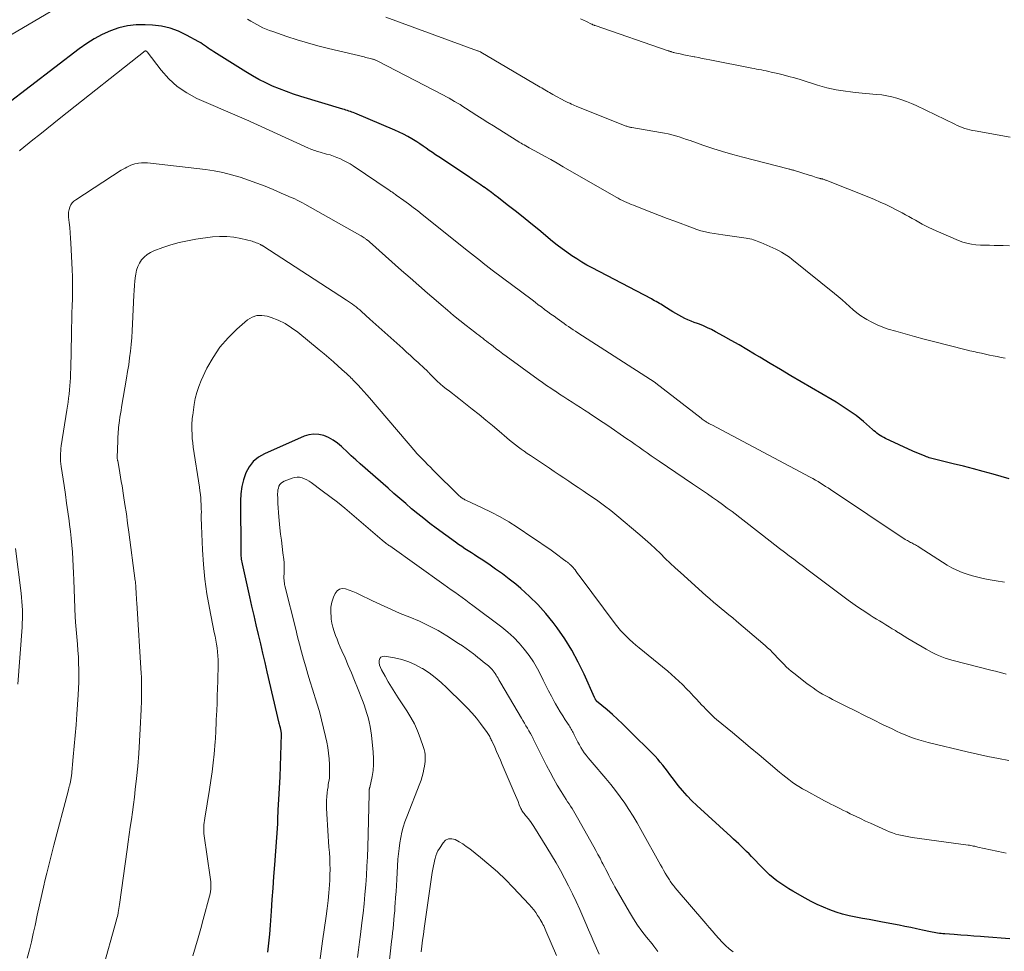
# Model space of a CAD drawing. Units: feet. Extents: x 1995000 to 2000029, y 565000 to 570000.
# Drawn here: x 1995263 to 1995403, y 566572 to 566705 of the extents above; entities that cross this region are included whole.
import ezdxf

# ---------------------------------------------------------------- set-up
doc = ezdxf.new("R2010")
doc.units = ezdxf.units.FT
doc.header["$LTSCALE"] = 100
doc.header["$MEASUREMENT"] = 0
doc.layers.add('CONTOUR INDEX', color=32, linetype='Continuous', lineweight=25)
doc.layers.add('CONTOUR INTERMEDIATE', color=40, linetype='Continuous', lineweight=15)

msp = doc.modelspace()

# ---------------------------------------------------------------- linework, layer by layer
at = {"layer": 'CONTOUR INDEX', "flags": 128}
for points, elevation in [([(1995403.97, 566639.32), (1995401.71, 566639.96), (1995400.29, 566640.36), (1995398.87, 566640.74), (1995397.44, 566641.1), (1995396, 566641.45), (1995393.53, 566642.05), (1995393.33, 566642.09), (1995393.14, 566642.14), (1995392.94, 566642.2), (1995392.75, 566642.25), (1995392.55, 566642.31), (1995392.36, 566642.38), (1995392.17, 566642.45), (1995391.98, 566642.52), (1995391.64, 566642.66), (1995391.28, 566642.8), (1995390.93, 566642.96), (1995390.57, 566643.11), (1995390.22, 566643.27), (1995386.33, 566645.06), (1995386.08, 566645.19), (1995385.83, 566645.32), (1995385.59, 566645.48), (1995385.35, 566645.64), (1995385.12, 566645.81), (1995384.9, 566645.99), (1995384.68, 566646.17), (1995384.46, 566646.36), (1995383.19, 566647.46), (1995382.66, 566647.9), (1995382.13, 566648.32), (1995381.58, 566648.73), (1995381.03, 566649.12), (1995380.46, 566649.5), (1995379.89, 566649.87), (1995379.31, 566650.23), (1995378.72, 566650.58), (1995374.32, 566653.15), (1995372.84, 566654.02), (1995371.36, 566654.89), (1995369.89, 566655.77), (1995368.41, 566656.66), (1995367.66, 566657.11), (1995366.56, 566657.76), (1995365.46, 566658.41), (1995364.34, 566659.04), (1995363.23, 566659.67), (1995362.09, 566660.3), (1995361.53, 566660.59), (1995360.96, 566660.87), (1995360.38, 566661.12), (1995359.79, 566661.35), (1995359.51, 566661.45), (1995359.06, 566661.63), (1995358.6, 566661.81), (1995358.16, 566662), (1995357.71, 566662.2), (1995357.27, 566662.41), (1995356.84, 566662.64), (1995356.42, 566662.88), (1995356, 566663.13), (1995354.74, 566663.94), (1995354.52, 566664.08), (1995354.3, 566664.21), (1995354.08, 566664.34), (1995353.85, 566664.47), (1995353.63, 566664.6), (1995353.4, 566664.72), (1995353.17, 566664.85), (1995352.94, 566664.97), (1995344.5, 566669.4), (1995343.76, 566669.8), (1995343.02, 566670.23), (1995342.3, 566670.68), (1995341.58, 566671.14), (1995340.88, 566671.63), (1995340.2, 566672.13), (1995339.52, 566672.65), (1995338.86, 566673.18), (1995336.87, 566674.82), (1995335.75, 566675.72), (1995334.64, 566676.62), (1995333.52, 566677.52), (1995332.39, 566678.4), (1995331.13, 566679.39), (1995330.63, 566679.78), (1995330.12, 566680.16), (1995329.61, 566680.53), (1995329.09, 566680.9), (1995329.04, 566680.93), (1995328.5, 566681.31), (1995327.95, 566681.68), (1995327.4, 566682.05), (1995326.85, 566682.42), (1995322.61, 566685.24), (1995322.16, 566685.54), (1995321.71, 566685.85), (1995321.26, 566686.16), (1995320.82, 566686.47), (1995320.38, 566686.79), (1995319.93, 566687.09), (1995319.47, 566687.38), (1995319.01, 566687.67), (1995318.78, 566687.81), (1995318.19, 566688.14), (1995317.59, 566688.46), (1995316.98, 566688.76), (1995316.37, 566689.03), (1995310.63, 566691.46), (1995310.43, 566691.55), (1995310.22, 566691.63), (1995310.01, 566691.71), (1995309.79, 566691.78), (1995309.58, 566691.85), (1995309.37, 566691.92), (1995309.15, 566691.99), (1995308.94, 566692.05), (1995302.94, 566693.87), (1995301.92, 566694.2), (1995300.9, 566694.55), (1995299.9, 566694.94), (1995298.91, 566695.35), (1995297.93, 566695.8), (1995296.97, 566696.28), (1995296.03, 566696.8), (1995295.11, 566697.36), (1995290.54, 566700.22), (1995290.27, 566700.4), (1995290, 566700.58), (1995289.74, 566700.77), (1995289.47, 566700.96), (1995289.21, 566701.15), (1995288.94, 566701.33), (1995288.66, 566701.5), (1995288.38, 566701.67), (1995286.66, 566702.61), (1995285.5, 566703.16), (1995284.3, 566703.59), (1995283.05, 566703.87), (1995281.77, 566704.03), (1995280.73, 566704.09), (1995279.46, 566704.08), (1995278.2, 566703.95), (1995276.98, 566703.65), (1995275.78, 566703.24), (1995274.61, 566702.69), (1995273.48, 566702.09), (1995272.4, 566701.4), (1995271.35, 566700.66), (1995257.41, 566690.02)], 900), ([(1995404.05, 566573.65), (1995402.84, 566573.75), (1995401.64, 566573.84), (1995400.43, 566573.94), (1995399.89, 566573.99), (1995398.95, 566574.06), (1995398.01, 566574.13), (1995397.08, 566574.21), (1995396.14, 566574.27), (1995394.78, 566574.37), (1995394.53, 566574.39), (1995394.27, 566574.42), (1995394.02, 566574.45), (1995393.76, 566574.48), (1995393.51, 566574.51), (1995393.26, 566574.56), (1995393.01, 566574.6), (1995392.76, 566574.66), (1995391.6, 566574.92), (1995390.77, 566575.11), (1995389.94, 566575.28), (1995389.11, 566575.45), (1995388.27, 566575.61), (1995385.89, 566576.05), (1995384.94, 566576.23), (1995383.99, 566576.41), (1995383.04, 566576.59), (1995382.09, 566576.76), (1995381.14, 566576.97), (1995380.21, 566577.21), (1995379.29, 566577.49), (1995378.38, 566577.81), (1995377.49, 566578.18), (1995376.61, 566578.57), (1995375.75, 566579), (1995374.9, 566579.46), (1995373.12, 566580.46), (1995372.54, 566580.81), (1995371.96, 566581.17), (1995371.4, 566581.55), (1995370.85, 566581.94), (1995370.32, 566582.36), (1995369.8, 566582.8), (1995369.3, 566583.26), (1995368.83, 566583.74), (1995367.24, 566585.41), (1995366.88, 566585.78), (1995366.52, 566586.15), (1995366.15, 566586.51), (1995365.78, 566586.86), (1995365.41, 566587.21), (1995365.03, 566587.56), (1995364.65, 566587.91), (1995364.27, 566588.26), (1995359.42, 566592.68), (1995358.72, 566593.36), (1995358.03, 566594.07), (1995357.39, 566594.81), (1995356.77, 566595.57), (1995356.26, 566596.24), (1995355.92, 566596.69), (1995355.58, 566597.13), (1995355.25, 566597.58), (1995354.92, 566598.02), (1995354.58, 566598.46), (1995354.22, 566598.89), (1995353.85, 566599.31), (1995353.47, 566599.71), (1995349.55, 566603.64), (1995348.84, 566604.33), (1995348.13, 566605.01), (1995347.39, 566605.67), (1995346.65, 566606.32), (1995345.14, 566607.6), (1995345.08, 566607.65), (1995345, 566607.79), (1995344.95, 566607.87), (1995344.91, 566607.94), (1995344.88, 566608.01), (1995344.84, 566608.09), (1995343.34, 566611.44), (1995342.5, 566613.16), (1995341.59, 566614.84), (1995340.58, 566616.45), (1995339.49, 566618.03), (1995338.92, 566618.79), (1995337.87, 566620.1), (1995336.77, 566621.35), (1995335.58, 566622.52), (1995334.33, 566623.64), (1995333.6, 566624.25), (1995332.66, 566625), (1995331.71, 566625.73), (1995330.73, 566626.43), (1995329.74, 566627.11), (1995328.65, 566627.83), (1995328.19, 566628.14), (1995327.73, 566628.44), (1995327.27, 566628.73), (1995326.81, 566629.03), (1995326.34, 566629.33), (1995325.89, 566629.64), (1995325.43, 566629.95), (1995324.99, 566630.27), (1995322.25, 566632.27), (1995321.36, 566632.94), (1995320.48, 566633.62), (1995319.61, 566634.33), (1995318.75, 566635.04), (1995317.9, 566635.77), (1995317.06, 566636.5), (1995316.22, 566637.23), (1995315.38, 566637.97), (1995311.42, 566641.44), (1995310.78, 566642.01), (1995310.14, 566642.59), (1995309.51, 566643.18), (1995308.89, 566643.77), (1995308.74, 566643.91), (1995308.17, 566644.4), (1995307.56, 566644.83), (1995306.91, 566645.18), (1995306.22, 566645.47), (1995305.51, 566645.63), (1995304.8, 566645.69), (1995304.1, 566645.58), (1995303.4, 566645.37), (1995297.74, 566642.89), (1995296.89, 566642.39), (1995296.14, 566641.78), (1995295.56, 566641.02), (1995295.08, 566640.15), (1995294.76, 566639.18), (1995294.51, 566638.19), (1995294.38, 566637.18), (1995294.33, 566636.16), (1995294.37, 566628.96), (1995294.37, 566628.73), (1995294.38, 566628.51), (1995294.4, 566628.29), (1995294.42, 566628.06), (1995294.45, 566627.84), (1995294.48, 566627.61), (1995294.53, 566627.39), (1995294.57, 566627.17), (1995295.62, 566622.48), (1995295.92, 566621.13), (1995296.23, 566619.79), (1995296.54, 566618.45), (1995296.85, 566617.11), (1995297.17, 566615.77), (1995297.48, 566614.43), (1995297.8, 566613.09), (1995298.11, 566611.76), (1995299.83, 566604.45), (1995299.87, 566604.29), (1995299.91, 566604.13), (1995299.94, 566603.98), (1995299.99, 566603.82), (1995300.01, 566603.72), (1995300.04, 566603.62), (1995300.06, 566603.51), (1995300.08, 566603.41), (1995300.1, 566603.3), (1995300.11, 566603.2), (1995300.12, 566603.09), (1995300.13, 566602.98), (1995300.13, 566602.88), (1995299.94, 566596.76), (1995299.91, 566595.96), (1995299.87, 566595.16), (1995299.83, 566594.36), (1995299.77, 566593.56), (1995299.67, 566592.08), (1995299.66, 566592.02), (1995299.66, 566591.96), (1995299.66, 566591.9), (1995299.65, 566591.84), (1995299.65, 566591.78), (1995299.65, 566591.72), (1995299.65, 566591.66), (1995299.65, 566591.6), (1995299.64, 566591.17), (1995299.64, 566590.89), (1995299.63, 566590.61), (1995299.62, 566590.34), (1995299.6, 566590.06), (1995299.17, 566584.21), (1995299.06, 566582.56), (1995298.94, 566580.92), (1995298.83, 566579.28), (1995298.72, 566577.63), (1995298.68, 566576.93), (1995298.58, 566575.64), (1995298.47, 566574.35), (1995298.33, 566573.07), (1995298.17, 566571.78)], 880)]:
    msp.add_lwpolyline(points, dxfattribs=dict(at, elevation=elevation))
at = {"layer": 'CONTOUR INTERMEDIATE', "flags": 128}
for points, elevation in [([(1995271.79, 566708.7), (1995257.13, 566700.05)], 904), ([(1995403.39, 566656.5), (1995402.83, 566656.62), (1995402.27, 566656.74), (1995401.7, 566656.86), (1995401.15, 566656.97), (1995400.59, 566657.09), (1995400.04, 566657.21), (1995399.48, 566657.32), (1995398.93, 566657.45), (1995398.38, 566657.58), (1995397.83, 566657.71), (1995393.2, 566658.89), (1995391.84, 566659.24), (1995390.49, 566659.6), (1995389.14, 566659.98), (1995387.8, 566660.37), (1995386.74, 566660.68), (1995385.94, 566660.96), (1995385.16, 566661.27), (1995384.4, 566661.64), (1995383.66, 566662.05), (1995383.42, 566662.2), (1995382.83, 566662.58), (1995382.26, 566662.99), (1995381.71, 566663.43), (1995381.18, 566663.9), (1995380.67, 566664.38), (1995380.14, 566664.84), (1995379.6, 566665.3), (1995379.06, 566665.75), (1995373, 566670.64), (1995372.64, 566670.91), (1995372.27, 566671.18), (1995371.88, 566671.42), (1995371.49, 566671.65), (1995371.09, 566671.86), (1995370.68, 566672.07), (1995370.27, 566672.26), (1995369.85, 566672.45), (1995368.54, 566673.03), (1995368.29, 566673.14), (1995368.03, 566673.23), (1995367.78, 566673.32), (1995367.51, 566673.41), (1995367.25, 566673.48), (1995366.98, 566673.54), (1995366.71, 566673.6), (1995366.44, 566673.64), (1995363.79, 566674), (1995363.15, 566674.1), (1995362.52, 566674.19), (1995361.89, 566674.3), (1995361.26, 566674.41), (1995360.64, 566674.55), (1995360.02, 566674.7), (1995359.41, 566674.89), (1995358.81, 566675.1), (1995356.27, 566676.05), (1995355.18, 566676.47), (1995354.09, 566676.88), (1995353, 566677.3), (1995351.92, 566677.73), (1995350.4, 566678.33), (1995350.08, 566678.46), (1995349.76, 566678.59), (1995349.44, 566678.73), (1995349.13, 566678.87), (1995348.82, 566679.02), (1995348.51, 566679.18), (1995348.2, 566679.34), (1995347.9, 566679.51), (1995340.38, 566683.84), (1995339.49, 566684.35), (1995338.61, 566684.85), (1995337.72, 566685.34), (1995336.84, 566685.83), (1995335.53, 566686.54), (1995335.29, 566686.67), (1995335.06, 566686.8), (1995334.82, 566686.94), (1995334.58, 566687.07), (1995334.35, 566687.2), (1995334.11, 566687.34), (1995333.88, 566687.48), (1995333.65, 566687.62), (1995330.42, 566689.65), (1995329.62, 566690.15), (1995328.83, 566690.66), (1995328.03, 566691.16), (1995327.24, 566691.67), (1995326.41, 566692.21), (1995326.03, 566692.45), (1995325.65, 566692.69), (1995325.27, 566692.92), (1995324.88, 566693.16), (1995324.49, 566693.39), (1995324.1, 566693.61), (1995323.7, 566693.83), (1995323.3, 566694.04), (1995313.82, 566698.94), (1995313.74, 566698.98), (1995313.66, 566699.02), (1995313.58, 566699.05), (1995313.5, 566699.08), (1995313.48, 566699.09), (1995313.41, 566699.12), (1995313.34, 566699.14), (1995313.26, 566699.16), (1995313.19, 566699.18), (1995312.88, 566699.27), (1995312.65, 566699.33), (1995312.42, 566699.39), (1995312.19, 566699.44), (1995311.96, 566699.5), (1995306.89, 566700.7), (1995305.39, 566701.08), (1995303.89, 566701.49), (1995302.4, 566701.94), (1995300.93, 566702.42), (1995298.93, 566703.11), (1995298.46, 566703.28), (1995298, 566703.46), (1995297.54, 566703.67), (1995297.09, 566703.88), (1995296.65, 566704.12), (1995296.22, 566704.36), (1995295.79, 566704.61), (1995295.36, 566704.87)], 904), ([(1995404, 566672.57), (1995403.1, 566672.61), (1995401.83, 566672.61), (1995401.18, 566672.62), (1995400.53, 566672.63), (1995399.88, 566672.66), (1995399.23, 566672.71), (1995398.59, 566672.79), (1995397.96, 566672.91), (1995397.35, 566673.09), (1995396.74, 566673.32), (1995393.55, 566674.69), (1995393.04, 566674.91), (1995392.54, 566675.14), (1995392.05, 566675.39), (1995391.57, 566675.65), (1995391.55, 566675.66), (1995391.08, 566675.92), (1995390.6, 566676.19), (1995390.13, 566676.46), (1995389.66, 566676.73), (1995389.18, 566676.99), (1995388.71, 566677.25), (1995388.23, 566677.5), (1995387.75, 566677.75), (1995387.15, 566678.05), (1995386.37, 566678.43), (1995385.58, 566678.79), (1995384.78, 566679.14), (1995383.97, 566679.48), (1995377.96, 566681.87), (1995377.87, 566681.91), (1995377.79, 566681.94), (1995377.7, 566681.97), (1995377.61, 566682.01), (1995377.46, 566682.06), (1995377.45, 566682.06), (1995377.43, 566682.07), (1995377.41, 566682.07), (1995377.4, 566682.08), (1995377.33, 566682.09), (1995377.31, 566682.09), (1995377.3, 566682.1), (1995377.28, 566682.1), (1995377.26, 566682.11), (1995377.13, 566682.13), (1995377.05, 566682.15), (1995376.97, 566682.17), (1995376.89, 566682.2), (1995376.81, 566682.22), (1995376.46, 566682.32), (1995376.21, 566682.4), (1995375.95, 566682.48), (1995375.7, 566682.56), (1995375.45, 566682.63), (1995373.34, 566683.29), (1995373.24, 566683.32), (1995373.13, 566683.35), (1995373.02, 566683.38), (1995372.91, 566683.41), (1995372.8, 566683.44), (1995372.69, 566683.47), (1995372.58, 566683.49), (1995372.47, 566683.52), (1995365.98, 566685.19), (1995364.54, 566685.58), (1995363.11, 566685.99), (1995361.69, 566686.45), (1995360.27, 566686.93), (1995358.49, 566687.56), (1995357.97, 566687.74), (1995357.45, 566687.91), (1995356.92, 566688.08), (1995356.4, 566688.24), (1995355.87, 566688.39), (1995355.33, 566688.52), (1995354.8, 566688.64), (1995354.25, 566688.74), (1995350.15, 566689.43), (1995350.03, 566689.45), (1995349.91, 566689.47), (1995349.8, 566689.5), (1995349.68, 566689.53), (1995349.56, 566689.56), (1995349.45, 566689.6), (1995349.34, 566689.64), (1995349.22, 566689.68), (1995342.24, 566692.48), (1995342, 566692.58), (1995341.77, 566692.67), (1995341.54, 566692.78), (1995341.31, 566692.88), (1995341.04, 566693.01), (1995340.94, 566693.06), (1995340.85, 566693.1), (1995340.76, 566693.15), (1995340.67, 566693.2), (1995338.89, 566694.16), (1995338.66, 566694.29), (1995338.43, 566694.42), (1995338.21, 566694.54), (1995337.98, 566694.67), (1995337.75, 566694.81), (1995337.52, 566694.94), (1995337.3, 566695.07), (1995337.07, 566695.2), (1995328.6, 566700.18), (1995328.56, 566700.21), (1995328.42, 566700.27), (1995328.34, 566700.3), (1995328.27, 566700.33), (1995328.2, 566700.36), (1995328.12, 566700.39), (1995315.07, 566705.19)], 908), ([(1995404.13, 566688.07), (1995399.13, 566688.94), (1995398.75, 566689.01), (1995398.38, 566689.1), (1995398.01, 566689.2), (1995397.64, 566689.31), (1995397.28, 566689.44), (1995396.92, 566689.58), (1995396.56, 566689.74), (1995396.21, 566689.9), (1995390.7, 566692.57), (1995390.03, 566692.87), (1995389.35, 566693.15), (1995388.66, 566693.4), (1995387.96, 566693.62), (1995387.24, 566693.8), (1995386.53, 566693.96), (1995385.8, 566694.07), (1995385.07, 566694.16), (1995382.01, 566694.44), (1995381.33, 566694.52), (1995380.65, 566694.6), (1995379.97, 566694.7), (1995379.3, 566694.81), (1995378.63, 566694.95), (1995377.96, 566695.1), (1995377.3, 566695.27), (1995376.65, 566695.47), (1995374.15, 566696.26), (1995373.36, 566696.5), (1995372.56, 566696.73), (1995371.76, 566696.94), (1995370.96, 566697.13), (1995370.03, 566697.35), (1995369.68, 566697.42), (1995369.34, 566697.5), (1995368.99, 566697.57), (1995368.64, 566697.64), (1995368.29, 566697.7), (1995367.95, 566697.77), (1995367.6, 566697.83), (1995367.25, 566697.9), (1995361.27, 566699.09), (1995360.74, 566699.19), (1995360.2, 566699.3), (1995359.66, 566699.4), (1995359.13, 566699.51), (1995359.05, 566699.52), (1995358.55, 566699.62), (1995358.05, 566699.72), (1995357.56, 566699.82), (1995357.06, 566699.93), (1995356.27, 566700.1), (1995356.17, 566700.12), (1995356.07, 566700.15), (1995355.97, 566700.18), (1995355.87, 566700.21), (1995355.78, 566700.24), (1995355.72, 566700.26), (1995355.67, 566700.27), (1995355.61, 566700.29), (1995355.55, 566700.31), (1995355.5, 566700.33), (1995355.44, 566700.35), (1995355.38, 566700.37), (1995355.33, 566700.39), (1995344.91, 566703.98), (1995344.85, 566704), (1995344.79, 566704.02), (1995344.73, 566704.05), (1995344.66, 566704.08), (1995344.6, 566704.1), (1995344.54, 566704.13), (1995344.48, 566704.16), (1995344.42, 566704.19), (1995343.7, 566704.54), (1995343.27, 566704.74), (1995342.85, 566704.94)], 912), ([(1995403.29, 566624.54), (1995402.14, 566624.74), (1995401, 566624.94), (1995400.26, 566625.08), (1995399.49, 566625.25), (1995398.73, 566625.44), (1995397.98, 566625.69), (1995397.25, 566625.96), (1995396.53, 566626.28), (1995395.82, 566626.62), (1995395.13, 566627), (1995394.46, 566627.41), (1995391.13, 566629.57), (1995390.95, 566629.68), (1995390.78, 566629.78), (1995390.61, 566629.88), (1995390.43, 566629.97), (1995390.38, 566630), (1995390.22, 566630.08), (1995390.07, 566630.15), (1995389.91, 566630.23), (1995389.76, 566630.31), (1995389.61, 566630.39), (1995389.46, 566630.48), (1995389.31, 566630.57), (1995389.16, 566630.66), (1995378.51, 566637.77), (1995378.15, 566638), (1995377.8, 566638.23), (1995377.44, 566638.46), (1995377.08, 566638.69), (1995376.72, 566638.91), (1995376.35, 566639.12), (1995375.98, 566639.33), (1995375.61, 566639.53), (1995361.55, 566646.99), (1995361.44, 566647.05), (1995361.33, 566647.1), (1995361.22, 566647.16), (1995361.12, 566647.22), (1995361.01, 566647.28), (1995360.9, 566647.34), (1995360.8, 566647.41), (1995360.7, 566647.47), (1995360.61, 566647.53), (1995360.47, 566647.63), (1995360.33, 566647.73), (1995360.19, 566647.83), (1995360.05, 566647.94), (1995353.6, 566652.96), (1995353.48, 566653.05), (1995342.44, 566660.15), (1995342.11, 566660.37), (1995341.79, 566660.58), (1995341.46, 566660.8), (1995341.13, 566661.02), (1995340.81, 566661.24), (1995340.49, 566661.46), (1995340.17, 566661.69), (1995339.85, 566661.92), (1995339.52, 566662.16), (1995339.06, 566662.49), (1995338.61, 566662.82), (1995338.16, 566663.15), (1995337.71, 566663.48), (1995337.26, 566663.82), (1995336.82, 566664.15), (1995336.37, 566664.49), (1995335.92, 566664.82), (1995330.25, 566669.09), (1995329.82, 566669.41), (1995329.4, 566669.74), (1995328.97, 566670.07), (1995328.55, 566670.4), (1995328.13, 566670.73), (1995327.72, 566671.06), (1995327.3, 566671.4), (1995326.88, 566671.73), (1995320.26, 566677.03), (1995319.61, 566677.53), (1995318.96, 566678.03), (1995318.3, 566678.52), (1995317.64, 566679.01), (1995316.56, 566679.78), (1995316.44, 566679.87), (1995316.31, 566679.96), (1995316.18, 566680.05), (1995316.06, 566680.14), (1995315.93, 566680.23), (1995315.8, 566680.32), (1995315.67, 566680.4), (1995315.54, 566680.49), (1995310.4, 566683.95), (1995309.96, 566684.23), (1995309.51, 566684.5), (1995309.05, 566684.73), (1995308.58, 566684.96), (1995308.1, 566685.16), (1995307.61, 566685.34), (1995307.11, 566685.51), (1995306.61, 566685.65), (1995305.7, 566685.89), (1995305.49, 566685.95), (1995305.28, 566686.01), (1995305.07, 566686.08), (1995304.87, 566686.15), (1995304.66, 566686.23), (1995304.46, 566686.31), (1995304.26, 566686.39), (1995304.06, 566686.48), (1995295.09, 566690.57), (1995294.98, 566690.62), (1995294.87, 566690.67), (1995294.76, 566690.72), (1995294.64, 566690.76), (1995294.53, 566690.81), (1995294.42, 566690.85), (1995294.3, 566690.9), (1995294.19, 566690.95), (1995288.13, 566693.59), (1995286.68, 566694.36), (1995285.32, 566695.26), (1995284.12, 566696.36), (1995283.03, 566697.59), (1995281.02, 566700.23), (1995281.01, 566700.24), (1995280.9, 566700.34), (1995280.84, 566700.36), (1995280.78, 566700.35), (1995280.76, 566700.35), (1995268.73, 566690.85), (1995267.73, 566690.05), (1995266.72, 566689.25), (1995265.72, 566688.45), (1995264.72, 566687.65), (1995262.9, 566686.18), (1995262.81, 566686.11)], 896), ([(1995403.55, 566611.43), (1995403.05, 566611.57), (1995402.55, 566611.7), (1995402.05, 566611.84), (1995401.54, 566611.97), (1995395.8, 566613.44), (1995395.32, 566613.58), (1995394.85, 566613.73), (1995394.38, 566613.9), (1995393.91, 566614.09), (1995393.46, 566614.29), (1995393.01, 566614.51), (1995392.57, 566614.75), (1995392.13, 566614.99), (1995390.09, 566616.2), (1995389.54, 566616.53), (1995389, 566616.86), (1995388.46, 566617.19), (1995387.92, 566617.53), (1995387.74, 566617.64), (1995387.29, 566617.92), (1995386.84, 566618.2), (1995386.39, 566618.47), (1995385.94, 566618.74), (1995385.48, 566619.02), (1995385.03, 566619.29), (1995384.58, 566619.57), (1995384.14, 566619.85), (1995383.67, 566620.16), (1995383, 566620.6), (1995382.33, 566621.05), (1995381.67, 566621.52), (1995381.02, 566622), (1995375.3, 566626.28), (1995374.62, 566626.79), (1995373.94, 566627.3), (1995373.26, 566627.82), (1995372.59, 566628.33), (1995371.91, 566628.85), (1995371.24, 566629.37), (1995370.57, 566629.89), (1995369.9, 566630.41), (1995364.45, 566634.62), (1995363.76, 566635.14), (1995363.07, 566635.66), (1995362.36, 566636.16), (1995361.65, 566636.66), (1995360.94, 566637.15), (1995360.22, 566637.64), (1995359.51, 566638.13), (1995358.79, 566638.61), (1995354.07, 566641.8), (1995353.49, 566642.19), (1995352.91, 566642.59), (1995352.33, 566642.99), (1995351.76, 566643.4), (1995351.19, 566643.81), (1995350.61, 566644.21), (1995350.04, 566644.62), (1995349.46, 566645.02), (1995346.71, 566646.91), (1995346.07, 566647.35), (1995345.42, 566647.78), (1995344.78, 566648.21), (1995344.13, 566648.64), (1995344.01, 566648.72), (1995343.42, 566649.11), (1995342.82, 566649.49), (1995342.23, 566649.87), (1995341.63, 566650.25), (1995341.04, 566650.64), (1995340.44, 566651.02), (1995339.85, 566651.4), (1995339.25, 566651.79), (1995339.21, 566651.82), (1995338.6, 566652.22), (1995338, 566652.64), (1995337.4, 566653.06), (1995336.81, 566653.48), (1995332.22, 566656.8), (1995331.75, 566657.15), (1995331.28, 566657.5), (1995330.82, 566657.85), (1995330.36, 566658.21), (1995329.99, 566658.5), (1995329.71, 566658.72), (1995329.44, 566658.93), (1995329.16, 566659.15), (1995328.89, 566659.36), (1995328.61, 566659.57), (1995328.33, 566659.79), (1995328.06, 566660), (1995327.78, 566660.21), (1995326.53, 566661.2), (1995325.63, 566661.91), (1995324.74, 566662.63), (1995323.85, 566663.37), (1995322.98, 566664.11), (1995322.24, 566664.74), (1995321.01, 566665.81), (1995319.77, 566666.89), (1995318.55, 566667.96), (1995317.32, 566669.05), (1995312.74, 566673.11), (1995312.67, 566673.18), (1995312.6, 566673.24), (1995312.52, 566673.3), (1995312.45, 566673.36), (1995312.38, 566673.41), (1995312.3, 566673.47), (1995312.22, 566673.52), (1995312.15, 566673.58), (1995312, 566673.67), (1995311.84, 566673.77), (1995311.69, 566673.87), (1995311.53, 566673.96), (1995311.37, 566674.05), (1995303.53, 566678.49), (1995303.17, 566678.68), (1995302.81, 566678.87), (1995302.44, 566679.05), (1995302.07, 566679.23), (1995301.7, 566679.39), (1995301.33, 566679.56), (1995300.95, 566679.73), (1995300.58, 566679.89), (1995299.01, 566680.57), (1995297.84, 566681.05), (1995296.67, 566681.51), (1995295.48, 566681.94), (1995294.29, 566682.34), (1995293.06, 566682.7), (1995291.84, 566683), (1995290.6, 566683.23), (1995289.35, 566683.42), (1995281.48, 566684.36), (1995281.06, 566684.39), (1995280.65, 566684.4), (1995280.23, 566684.38), (1995279.81, 566684.33), (1995279.59, 566684.3), (1995279.28, 566684.24), (1995278.99, 566684.16), (1995278.7, 566684.05), (1995278.42, 566683.93), (1995278.14, 566683.79), (1995277.87, 566683.64), (1995277.61, 566683.48), (1995277.34, 566683.32), (1995270.83, 566679.13), (1995270.56, 566678.91), (1995270.32, 566678.67), (1995270.14, 566678.38), (1995269.99, 566678.06), (1995269.9, 566677.71), (1995269.83, 566677.37), (1995269.82, 566677.01), (1995269.83, 566676.66), (1995269.91, 566675.89), (1995269.99, 566675.14), (1995270.05, 566674.4), (1995270.1, 566673.65), (1995270.15, 566672.91), (1995270.34, 566669.16), (1995270.38, 566668.12), (1995270.4, 566667.08), (1995270.39, 566666.04), (1995270.37, 566665), (1995270.33, 566663.97), (1995270.3, 566662.93), (1995270.27, 566661.89), (1995270.25, 566660.85), (1995270.25, 566660.53), (1995270.22, 566659.32), (1995270.2, 566658.12), (1995270.17, 566656.92), (1995270.13, 566655.72), (1995270.08, 566653.73), (1995270.05, 566653.15), (1995270.02, 566652.56), (1995269.97, 566651.98), (1995269.9, 566651.4), (1995269.83, 566650.82), (1995269.75, 566650.24), (1995269.67, 566649.66), (1995269.58, 566649.08), (1995268.77, 566644.01), (1995268.72, 566643.64), (1995268.69, 566643.28), (1995268.67, 566642.91), (1995268.66, 566642.54), (1995268.67, 566642.17), (1995268.68, 566641.8), (1995268.72, 566641.43), (1995268.77, 566641.06), (1995269.18, 566638.33), (1995269.36, 566637.08), (1995269.54, 566635.83), (1995269.72, 566634.57), (1995269.89, 566633.32), (1995269.96, 566632.79), (1995270.08, 566631.8), (1995270.19, 566630.82), (1995270.28, 566629.83), (1995270.36, 566628.84), (1995270.42, 566627.85), (1995270.48, 566626.86), (1995270.53, 566625.86), (1995270.57, 566624.87), (1995270.77, 566619.51), (1995270.78, 566619.35), (1995270.79, 566619.18), (1995270.8, 566619.02), (1995270.81, 566618.85), (1995271.08, 566615.73), (1995271.15, 566614.83), (1995271.21, 566613.92), (1995271.25, 566613.01), (1995271.28, 566612.1), (1995271.29, 566611.19), (1995271.28, 566610.29), (1995271.25, 566609.38), (1995271.2, 566608.47), (1995271, 566605.74), (1995270.89, 566604.22), (1995270.76, 566602.69), (1995270.63, 566601.17), (1995270.49, 566599.65), (1995270.22, 566596.9), (1995270.2, 566596.75), (1995270.18, 566596.61), (1995270.16, 566596.46), (1995270.13, 566596.31), (1995270.11, 566596.17), (1995270.08, 566596.02), (1995270.05, 566595.88), (1995270.01, 566595.73), (1995269.98, 566595.6), (1995269.92, 566595.39), (1995269.87, 566595.18), (1995269.81, 566594.97), (1995269.76, 566594.76), (1995267.72, 566587.04), (1995267.38, 566585.71), (1995267.04, 566584.39), (1995266.72, 566583.06), (1995266.4, 566581.73), (1995266.33, 566581.46), (1995265.99, 566579.99), (1995265.66, 566578.52), (1995265.34, 566577.05), (1995265.03, 566575.57), (1995264.79, 566574.43), (1995264.53, 566573.25), (1995264.25, 566572.08), (1995263.93, 566570.91)], 892), ([(1995403.93, 566599.09), (1995402.44, 566599.38), (1995400.95, 566599.68), (1995399.47, 566600), (1995397.99, 566600.34), (1995392.43, 566601.68), (1995391.76, 566601.85), (1995391.1, 566602.04), (1995390.45, 566602.26), (1995389.8, 566602.5), (1995389.16, 566602.76), (1995388.53, 566603.03), (1995387.9, 566603.32), (1995387.28, 566603.61), (1995385.93, 566604.27), (1995384.64, 566604.91), (1995383.35, 566605.55), (1995382.06, 566606.19), (1995380.77, 566606.83), (1995378.76, 566607.83), (1995378.28, 566608.08), (1995377.81, 566608.33), (1995377.35, 566608.6), (1995376.89, 566608.88), (1995376.44, 566609.17), (1995376, 566609.47), (1995375.57, 566609.78), (1995375.14, 566610.1), (1995373.25, 566611.56), (1995372.88, 566611.85), (1995372.53, 566612.15), (1995372.19, 566612.47), (1995371.86, 566612.79), (1995371.54, 566613.13), (1995371.22, 566613.47), (1995370.9, 566613.81), (1995370.58, 566614.15), (1995370.55, 566614.18), (1995370.22, 566614.53), (1995369.87, 566614.88), (1995369.51, 566615.21), (1995369.15, 566615.53), (1995365.08, 566619), (1995364.54, 566619.46), (1995363.99, 566619.91), (1995363.44, 566620.36), (1995362.89, 566620.81), (1995362.34, 566621.26), (1995361.8, 566621.71), (1995361.26, 566622.18), (1995360.73, 566622.65), (1995357.08, 566625.94), (1995356.36, 566626.6), (1995355.64, 566627.27), (1995354.93, 566627.95), (1995354.23, 566628.64), (1995353.52, 566629.33), (1995352.8, 566630), (1995352.07, 566630.65), (1995351.32, 566631.29), (1995348.03, 566634.06), (1995347.15, 566634.78), (1995346.25, 566635.47), (1995345.33, 566636.14), (1995344.4, 566636.78), (1995343.89, 566637.13), (1995343.21, 566637.59), (1995342.52, 566638.05), (1995341.83, 566638.51), (1995341.15, 566638.97), (1995340.46, 566639.43), (1995339.78, 566639.89), (1995339.09, 566640.35), (1995338.4, 566640.81), (1995335.68, 566642.64), (1995335.25, 566642.93), (1995334.82, 566643.23), (1995334.39, 566643.53), (1995333.97, 566643.84), (1995333.55, 566644.15), (1995333.13, 566644.47), (1995332.73, 566644.8), (1995332.33, 566645.14), (1995331.24, 566646.08), (1995330.29, 566646.89), (1995329.34, 566647.69), (1995328.37, 566648.47), (1995327.4, 566649.25), (1995325.47, 566650.77), (1995325.03, 566651.12), (1995324.58, 566651.46), (1995324.14, 566651.81), (1995323.69, 566652.15), (1995323.25, 566652.5), (1995322.82, 566652.86), (1995322.4, 566653.24), (1995322, 566653.63), (1995321.32, 566654.31), (1995321.23, 566654.41), (1995321.13, 566654.5), (1995321.04, 566654.6), (1995320.95, 566654.69), (1995320.86, 566654.79), (1995320.76, 566654.88), (1995320.67, 566654.97), (1995320.57, 566655.06), (1995319.68, 566655.89), (1995319.13, 566656.39), (1995318.59, 566656.89), (1995318.04, 566657.39), (1995317.49, 566657.89), (1995316.22, 566659.03), (1995315.36, 566659.79), (1995314.51, 566660.56), (1995313.65, 566661.32), (1995312.8, 566662.09), (1995311.59, 566663.18), (1995311.34, 566663.4), (1995311.08, 566663.61), (1995310.82, 566663.82), (1995310.56, 566664.03), (1995310.3, 566664.23), (1995310.03, 566664.43), (1995309.75, 566664.62), (1995309.47, 566664.8), (1995297.52, 566672.53), (1995297.47, 566672.56), (1995297.41, 566672.59), (1995297.36, 566672.62), (1995297.31, 566672.65), (1995297.2, 566672.72), (1995297.17, 566672.73), (1995296.78, 566672.91), (1995296.59, 566672.99), (1995296.39, 566673.07), (1995296.19, 566673.14), (1995295.99, 566673.19), (1995294.39, 566673.6), (1995293.38, 566673.79), (1995292.37, 566673.9), (1995291.35, 566673.9), (1995290.33, 566673.81), (1995287.97, 566673.48), (1995286.77, 566673.26), (1995285.57, 566673), (1995284.4, 566672.67), (1995283.24, 566672.29), (1995282, 566671.84), (1995281.5, 566671.6), (1995281.03, 566671.32), (1995280.61, 566670.95), (1995280.24, 566670.54), (1995279.93, 566670.07), (1995279.69, 566669.58), (1995279.52, 566669.06), (1995279.4, 566668.51), (1995279.37, 566668.26), (1995279.29, 566667.57), (1995279.23, 566666.88), (1995279.18, 566666.18), (1995279.14, 566665.49), (1995278.95, 566661.4), (1995278.89, 566660.43), (1995278.83, 566659.46), (1995278.74, 566658.49), (1995278.64, 566657.52), (1995278.52, 566656.55), (1995278.39, 566655.58), (1995278.24, 566654.62), (1995278.09, 566653.66), (1995277.38, 566649.53), (1995277.3, 566649.05), (1995277.23, 566648.57), (1995277.15, 566648.09), (1995277.08, 566647.61), (1995277.04, 566647.3), (1995276.99, 566646.98), (1995276.96, 566646.65), (1995276.93, 566646.33), (1995276.9, 566646), (1995276.88, 566645.68), (1995276.86, 566645.36), (1995276.85, 566645.03), (1995276.83, 566644.71), (1995276.74, 566642.36), (1995276.75, 566642.3), (1995276.77, 566642.15), (1995276.79, 566642.08), (1995276.8, 566642.01), (1995276.81, 566641.94), (1995276.82, 566641.86), (1995277.02, 566640.77), (1995277.13, 566640.15), (1995277.23, 566639.53), (1995277.34, 566638.91), (1995277.44, 566638.29), (1995277.66, 566636.92), (1995277.86, 566635.62), (1995278.06, 566634.31), (1995278.24, 566633), (1995278.42, 566631.69), (1995279.33, 566624.75), (1995279.34, 566624.64), (1995279.35, 566624.54), (1995279.36, 566624.43), (1995279.37, 566624.33), (1995279.38, 566624.26), (1995279.39, 566624.19), (1995279.39, 566624.12), (1995279.4, 566624.05), (1995279.4, 566623.98), (1995279.41, 566623.91), (1995279.41, 566623.84), (1995279.42, 566623.77), (1995279.42, 566623.7), (1995279.45, 566623.1), (1995279.47, 566622.73), (1995279.5, 566622.36), (1995279.52, 566621.99), (1995279.54, 566621.62), (1995280.17, 566611.51), (1995280.2, 566611.07), (1995280.22, 566610.64), (1995280.23, 566610.2), (1995280.24, 566609.76), (1995280.24, 566609.7), (1995280.24, 566609.29), (1995280.24, 566608.88), (1995280.23, 566608.46), (1995280.22, 566608.05), (1995280.21, 566607.64), (1995280.2, 566607.22), (1995280.18, 566606.81), (1995280.17, 566606.4), (1995280.04, 566603.65), (1995279.95, 566601.87), (1995279.83, 566600.09), (1995279.68, 566598.31), (1995279.5, 566596.53), (1995279.33, 566594.96), (1995279.2, 566593.89), (1995279.07, 566592.82), (1995278.93, 566591.75), (1995278.78, 566590.69), (1995278.62, 566589.62), (1995278.47, 566588.56), (1995278.32, 566587.49), (1995278.17, 566586.43), (1995277.08, 566578.55), (1995277.04, 566578.27), (1995277, 566577.98), (1995276.95, 566577.7), (1995276.9, 566577.42), (1995276.89, 566577.35), (1995276.84, 566577.1), (1995276.78, 566576.85), (1995276.72, 566576.61), (1995276.66, 566576.36), (1995274.63, 566569.06)], 888), ([(1995403.56, 566585.88), (1995403.11, 566585.97), (1995399.53, 566586.77), (1995399.37, 566586.81), (1995399.22, 566586.84), (1995399.07, 566586.87), (1995398.92, 566586.9), (1995398.86, 566586.91), (1995398.68, 566586.95), (1995398.5, 566586.98), (1995398.32, 566587.01), (1995398.13, 566587.04), (1995390.12, 566588.14), (1995389.65, 566588.22), (1995389.18, 566588.3), (1995388.72, 566588.39), (1995388.26, 566588.5), (1995387.8, 566588.62), (1995387.35, 566588.77), (1995386.9, 566588.93), (1995386.47, 566589.12), (1995384.2, 566590.15), (1995383.48, 566590.48), (1995382.76, 566590.82), (1995382.04, 566591.17), (1995381.32, 566591.52), (1995380.8, 566591.77), (1995380.35, 566592), (1995379.9, 566592.23), (1995379.44, 566592.45), (1995378.99, 566592.68), (1995378.54, 566592.9), (1995378.09, 566593.14), (1995377.64, 566593.37), (1995377.19, 566593.61), (1995374.98, 566594.81), (1995374.48, 566595.09), (1995373.98, 566595.39), (1995373.51, 566595.71), (1995373.03, 566596.03), (1995372.57, 566596.38), (1995372.12, 566596.73), (1995371.67, 566597.09), (1995371.23, 566597.46), (1995369.58, 566598.85), (1995368.31, 566599.92), (1995367.04, 566600.99), (1995365.77, 566602.05), (1995364.5, 566603.11), (1995362.23, 566604.98), (1995361.96, 566605.22), (1995361.69, 566605.46), (1995361.42, 566605.72), (1995361.17, 566605.97), (1995360.91, 566606.24), (1995360.66, 566606.5), (1995360.41, 566606.77), (1995360.16, 566607.03), (1995359.38, 566607.86), (1995359.21, 566608.04), (1995359.04, 566608.22), (1995358.87, 566608.4), (1995358.7, 566608.58), (1995358.53, 566608.76), (1995358.36, 566608.94), (1995358.19, 566609.12), (1995358.02, 566609.29), (1995357.37, 566609.95), (1995356.87, 566610.45), (1995356.35, 566610.93), (1995355.82, 566611.4), (1995355.28, 566611.86), (1995351.22, 566615.17), (1995350.75, 566615.56), (1995350.29, 566615.96), (1995349.84, 566616.38), (1995349.4, 566616.8), (1995348.97, 566617.23), (1995348.55, 566617.68), (1995348.16, 566618.15), (1995347.79, 566618.63), (1995342.8, 566625.32), (1995342.61, 566625.57), (1995342.43, 566625.81), (1995342.24, 566626.06), (1995342.06, 566626.3), (1995341.92, 566626.48), (1995341.8, 566626.63), (1995341.67, 566626.77), (1995341.54, 566626.91), (1995341.41, 566627.04), (1995341.28, 566627.15), (1995341.2, 566627.22), (1995341.12, 566627.29), (1995341.04, 566627.35), (1995340.96, 566627.41), (1995340.87, 566627.47), (1995340.79, 566627.53), (1995340.7, 566627.6), (1995340.62, 566627.66), (1995339.22, 566628.68), (1995338.44, 566629.25), (1995337.65, 566629.81), (1995336.85, 566630.36), (1995336.05, 566630.9), (1995333.81, 566632.39), (1995332.6, 566633.16), (1995331.37, 566633.88), (1995330.11, 566634.55), (1995328.83, 566635.18), (1995326.49, 566636.26), (1995326.36, 566636.32), (1995326.23, 566636.39), (1995326.11, 566636.46), (1995325.99, 566636.53), (1995325.87, 566636.61), (1995325.76, 566636.69), (1995325.65, 566636.79), (1995325.55, 566636.88), (1995321.84, 566640.55), (1995321.43, 566640.95), (1995321.03, 566641.36), (1995320.62, 566641.77), (1995320.22, 566642.18), (1995319.45, 566642.98), (1995319.34, 566643.1), (1995312.74, 566650.85), (1995312.34, 566651.31), (1995311.93, 566651.77), (1995311.52, 566652.22), (1995311.11, 566652.67), (1995310.6, 566653.21), (1995310.43, 566653.38), (1995310.26, 566653.55), (1995310.1, 566653.72), (1995309.92, 566653.88), (1995309.75, 566654.04), (1995309.58, 566654.2), (1995309.4, 566654.36), (1995309.22, 566654.52), (1995308.26, 566655.39), (1995307.6, 566655.98), (1995306.94, 566656.56), (1995306.26, 566657.13), (1995305.58, 566657.69), (1995302.52, 566660.22), (1995301.63, 566660.87), (1995300.71, 566661.45), (1995299.72, 566661.92), (1995298.7, 566662.32), (1995298.13, 566662.51), (1995297.39, 566662.63), (1995296.67, 566662.6), (1995296, 566662.36), (1995295.36, 566661.97), (1995293.84, 566660.68), (1995292.56, 566659.43), (1995291.4, 566658.1), (1995290.42, 566656.63), (1995289.56, 566655.07), (1995288.74, 566653.31), (1995288.39, 566652.48), (1995288.1, 566651.64), (1995287.89, 566650.77), (1995287.72, 566649.89), (1995287.52, 566648.38), (1995287.5, 566648.24), (1995287.48, 566648.09), (1995287.46, 566647.95), (1995287.45, 566647.81), (1995287.44, 566647.67), (1995287.43, 566647.53), (1995287.42, 566647.39), (1995287.42, 566647.25), (1995287.42, 566646.28), (1995287.43, 566645.66), (1995287.46, 566645.04), (1995287.52, 566644.42), (1995287.6, 566643.8), (1995288.48, 566638.11), (1995288.55, 566637.59), (1995288.62, 566637.07), (1995288.66, 566636.55), (1995288.7, 566636.03), (1995288.72, 566635.77), (1995288.74, 566635.37), (1995288.75, 566634.98), (1995288.76, 566634.58), (1995288.75, 566634.18), (1995288.75, 566633.78), (1995288.75, 566633.39), (1995288.76, 566632.99), (1995288.77, 566632.59), (1995288.92, 566629.18), (1995289.06, 566627.08), (1995289.26, 566624.98), (1995289.56, 566622.9), (1995289.92, 566620.83), (1995290.6, 566617.39), (1995290.71, 566616.84), (1995290.81, 566616.28), (1995290.91, 566615.72), (1995291, 566615.17), (1995291.08, 566614.61), (1995291.13, 566614.05), (1995291.15, 566613.48), (1995291.15, 566612.92), (1995291.09, 566610.43), (1995291.07, 566609.38), (1995291.03, 566608.33), (1995290.99, 566607.28), (1995290.95, 566606.23), (1995290.89, 566604.91), (1995290.87, 566604.52), (1995290.85, 566604.14), (1995290.84, 566603.75), (1995290.82, 566603.36), (1995290.8, 566602.97), (1995290.78, 566602.58), (1995290.75, 566602.19), (1995290.72, 566601.81), (1995290.56, 566600.04), (1995290.44, 566598.78), (1995290.29, 566597.51), (1995290.12, 566596.25), (1995289.92, 566594.99), (1995289.23, 566590.87), (1995289.19, 566590.56), (1995289.15, 566590.25), (1995289.12, 566589.94), (1995289.1, 566589.63), (1995289.1, 566589.32), (1995289.1, 566589), (1995289.13, 566588.69), (1995289.16, 566588.38), (1995290.03, 566582.47), (1995290.07, 566582.12), (1995290.1, 566581.78), (1995290.11, 566581.44), (1995290.11, 566581.1), (1995290.09, 566580.76), (1995290.05, 566580.42), (1995289.99, 566580.08), (1995289.91, 566579.75), (1995289.02, 566576.43), (1995288.67, 566575.13), (1995288.31, 566573.83), (1995287.94, 566572.54), (1995287.56, 566571.24)], 884), ([(1995364.59, 566571.79), (1995364.05, 566572.24), (1995363.53, 566572.71), (1995363.04, 566573.2), (1995362.56, 566573.72), (1995362.1, 566574.24), (1995361.64, 566574.77), (1995361.18, 566575.3), (1995360.72, 566575.84), (1995356.35, 566580.96), (1995356.23, 566581.11), (1995356.1, 566581.27), (1995355.98, 566581.42), (1995355.85, 566581.58), (1995355.73, 566581.74), (1995355.62, 566581.9), (1995355.51, 566582.07), (1995355.41, 566582.23), (1995355.14, 566582.67), (1995354.91, 566583.06), (1995354.68, 566583.45), (1995354.46, 566583.84), (1995354.24, 566584.24), (1995351.45, 566589.25), (1995350.9, 566590.21), (1995350.34, 566591.16), (1995349.75, 566592.11), (1995349.14, 566593.04), (1995348.51, 566593.95), (1995347.85, 566594.84), (1995347.16, 566595.71), (1995346.45, 566596.56), (1995344.48, 566598.82), (1995344.2, 566599.16), (1995343.92, 566599.5), (1995343.64, 566599.86), (1995343.38, 566600.21), (1995343.13, 566600.58), (1995342.89, 566600.96), (1995342.67, 566601.34), (1995342.46, 566601.74), (1995341.95, 566602.76), (1995341.87, 566602.93), (1995341.78, 566603.1), (1995341.69, 566603.26), (1995341.6, 566603.43), (1995341.5, 566603.6), (1995341.4, 566603.76), (1995341.3, 566603.93), (1995341.2, 566604.09), (1995340.67, 566604.9), (1995340.3, 566605.47), (1995339.95, 566606.05), (1995339.6, 566606.63), (1995339.27, 566607.22), (1995339.1, 566607.53), (1995338.69, 566608.28), (1995338.29, 566609.04), (1995337.9, 566609.8), (1995337.52, 566610.57), (1995337.22, 566611.2), (1995336.69, 566612.2), (1995336.12, 566613.17), (1995335.49, 566614.1), (1995334.82, 566615), (1995334.08, 566615.85), (1995333.31, 566616.66), (1995332.47, 566617.41), (1995331.6, 566618.13), (1995327.48, 566621.24), (1995326.97, 566621.62), (1995326.46, 566622), (1995325.95, 566622.38), (1995325.43, 566622.75), (1995324.91, 566623.12), (1995324.4, 566623.48), (1995323.88, 566623.85), (1995323.36, 566624.22), (1995315.64, 566629.72), (1995315.52, 566629.81), (1995315.39, 566629.9), (1995315.27, 566629.99), (1995315.14, 566630.08), (1995315.01, 566630.17), (1995314.95, 566630.22), (1995314.89, 566630.26), (1995314.83, 566630.31), (1995314.78, 566630.35), (1995314.72, 566630.4), (1995314.66, 566630.45), (1995314.61, 566630.5), (1995314.55, 566630.54), (1995310.24, 566634.24), (1995309.21, 566635.11), (1995308.16, 566635.96), (1995307.09, 566636.79), (1995306.01, 566637.61), (1995304.43, 566638.77), (1995304.12, 566638.97), (1995303.8, 566639.16), (1995303.47, 566639.31), (1995303.12, 566639.44), (1995302.77, 566639.52), (1995302.41, 566639.55), (1995302.06, 566639.5), (1995301.71, 566639.41), (1995300.57, 566638.98), (1995300.33, 566638.85), (1995300.12, 566638.7), (1995299.96, 566638.49), (1995299.83, 566638.26), (1995299.74, 566637.99), (1995299.68, 566637.72), (1995299.65, 566637.45), (1995299.64, 566637.17), (1995299.65, 566636.44), (1995299.68, 566635.79), (1995299.71, 566635.15), (1995299.76, 566634.5), (1995299.82, 566633.86), (1995299.97, 566632.33), (1995300.06, 566631.43), (1995300.17, 566630.53), (1995300.28, 566629.63), (1995300.39, 566628.73), (1995300.52, 566627.77), (1995300.56, 566627.36), (1995300.59, 566626.94), (1995300.59, 566626.52), (1995300.58, 566626.1), (1995300.55, 566625.68), (1995300.54, 566625.47), (1995300.53, 566625.26), (1995300.54, 566625.06), (1995300.55, 566624.85), (1995300.57, 566624.64), (1995300.6, 566624.43), (1995300.63, 566624.23), (1995300.68, 566624.02), (1995302.21, 566617.84), (1995302.48, 566616.76), (1995302.76, 566615.69), (1995303.05, 566614.62), (1995303.34, 566613.55), (1995303.64, 566612.48), (1995303.95, 566611.42), (1995304.27, 566610.36), (1995304.6, 566609.3), (1995305.24, 566607.28), (1995305.59, 566606.11), (1995305.91, 566604.93), (1995306.2, 566603.75), (1995306.47, 566602.56), (1995306.64, 566601.74), (1995306.78, 566600.95), (1995306.9, 566600.16), (1995306.97, 566599.36), (1995307.02, 566598.56), (1995307.05, 566597.62), (1995307.05, 566597.29), (1995307.04, 566596.95), (1995307.01, 566596.62), (1995306.97, 566596.29), (1995306.91, 566595.96), (1995306.86, 566595.63), (1995306.82, 566595.3), (1995306.77, 566594.97), (1995306.71, 566594.52), (1995306.65, 566593.96), (1995306.61, 566593.41), (1995306.6, 566592.85), (1995306.62, 566592.29), (1995306.86, 566588.32), (1995306.91, 566587.54), (1995306.96, 566586.75), (1995307.01, 566585.97), (1995307.06, 566585.18), (1995307.1, 566584.39), (1995307.11, 566583.61), (1995307.09, 566582.82), (1995307.06, 566582.04), (1995307.01, 566581.37), (1995306.92, 566580.25), (1995306.82, 566579.13), (1995306.69, 566578.01), (1995306.54, 566576.9), (1995306.04, 566573.34), (1995305.84, 566571.92), (1995305.65, 566570.5)], 876), ([(1995262.24, 566629.37), (1995263.04, 566623), (1995263.1, 566622.39), (1995263.16, 566621.78), (1995263.2, 566621.17), (1995263.23, 566620.56), (1995263.24, 566619.95), (1995263.23, 566619.34), (1995263.21, 566618.73), (1995263.18, 566618.12), (1995262.58, 566609.99)], 896), ([(1995353.86, 566571.88), (1995353.59, 566572.24), (1995353.31, 566572.6), (1995353.04, 566572.95), (1995352.26, 566573.92), (1995351.6, 566574.77), (1995350.98, 566575.64), (1995350.4, 566576.54), (1995349.84, 566577.46), (1995347.74, 566581.09), (1995347.52, 566581.49), (1995347.29, 566581.9), (1995347.08, 566582.31), (1995346.87, 566582.72), (1995346.67, 566583.13), (1995346.46, 566583.54), (1995346.25, 566583.95), (1995346.04, 566584.36), (1995345.9, 566584.63), (1995345.62, 566585.17), (1995345.33, 566585.71), (1995345.04, 566586.25), (1995344.75, 566586.79), (1995342.43, 566590.94), (1995342.24, 566591.28), (1995342.04, 566591.61), (1995341.84, 566591.94), (1995341.63, 566592.26), (1995341.42, 566592.58), (1995341.21, 566592.91), (1995341, 566593.23), (1995340.79, 566593.56), (1995340.08, 566594.7), (1995339.53, 566595.61), (1995338.99, 566596.53), (1995338.49, 566597.46), (1995338, 566598.4), (1995336.86, 566600.67), (1995336.66, 566601.06), (1995336.47, 566601.44), (1995336.27, 566601.83), (1995336.08, 566602.21), (1995336.07, 566602.23), (1995335.87, 566602.61), (1995335.68, 566602.98), (1995335.47, 566603.35), (1995335.26, 566603.71), (1995335.05, 566604.07), (1995334.83, 566604.44), (1995334.62, 566604.8), (1995334.41, 566605.16), (1995331.46, 566610.16), (1995331.33, 566610.38), (1995331.2, 566610.61), (1995331.07, 566610.84), (1995330.94, 566611.07), (1995330.92, 566611.1), (1995330.8, 566611.31), (1995330.67, 566611.52), (1995330.53, 566611.72), (1995330.39, 566611.91), (1995330.23, 566612.09), (1995330.06, 566612.27), (1995329.89, 566612.44), (1995329.7, 566612.6), (1995329.32, 566612.9), (1995328.94, 566613.21), (1995328.56, 566613.52), (1995328.18, 566613.82), (1995327.8, 566614.13), (1995327.55, 566614.33), (1995327.04, 566614.72), (1995326.53, 566615.11), (1995325.99, 566615.47), (1995325.45, 566615.83), (1995323.79, 566616.89), (1995322.52, 566617.64), (1995321.22, 566618.35), (1995319.88, 566618.98), (1995318.51, 566619.56), (1995317.13, 566620.11), (1995315.76, 566620.69), (1995314.41, 566621.31), (1995313.07, 566621.94), (1995311.33, 566622.79), (1995310.84, 566623.02), (1995310.34, 566623.24), (1995309.83, 566623.43), (1995309.31, 566623.62), (1995308.86, 566623.65), (1995308.46, 566623.57), (1995308.13, 566623.32), (1995307.86, 566622.96), (1995307.62, 566622.4), (1995307.39, 566621.71), (1995307.24, 566621.01), (1995307.21, 566620.29), (1995307.25, 566619.57), (1995307.29, 566619.29), (1995307.39, 566618.7), (1995307.52, 566618.12), (1995307.69, 566617.54), (1995307.89, 566616.97), (1995308.11, 566616.41), (1995308.33, 566615.86), (1995308.57, 566615.3), (1995308.81, 566614.75), (1995309.25, 566613.74), (1995309.71, 566612.68), (1995310.16, 566611.62), (1995310.6, 566610.55), (1995311.03, 566609.48), (1995311.74, 566607.66), (1995311.96, 566607.06), (1995312.17, 566606.45), (1995312.37, 566605.84), (1995312.55, 566605.23), (1995312.7, 566604.61), (1995312.84, 566603.98), (1995312.94, 566603.35), (1995313.02, 566602.72), (1995313.28, 566600.28), (1995313.33, 566599.42), (1995313.33, 566598.56), (1995313.24, 566597.7), (1995313.1, 566596.85), (1995312.77, 566595.27), (1995312.75, 566595.21), (1995312.74, 566595.15), (1995312.72, 566595.09), (1995312.71, 566595.03), (1995312.68, 566594.95), (1995312.68, 566594.93), (1995312.68, 566594.91), (1995312.67, 566594.89), (1995312.67, 566594.86), (1995312.67, 566594.78), (1995312.67, 566594.76), (1995312.67, 566594.74), (1995312.67, 566594.72), (1995312.67, 566594.7), (1995312.67, 566594.6), (1995312.68, 566594.53), (1995312.68, 566594.45), (1995312.68, 566594.38), (1995312.68, 566594.31), (1995312.48, 566586.74), (1995312.44, 566585.39), (1995312.38, 566584.04), (1995312.3, 566582.69), (1995312.21, 566581.35), (1995312.09, 566580), (1995311.97, 566578.65), (1995311.82, 566577.31), (1995311.66, 566575.97), (1995311.46, 566574.31), (1995311.32, 566573.22), (1995311.18, 566572.12), (1995311.04, 566571.02)], 872), ([(1995345.52, 566571.46), (1995345.13, 566572.33), (1995344.74, 566573.21), (1995344.36, 566574.08), (1995343.98, 566574.96), (1995343.6, 566575.84), (1995342.74, 566577.84), (1995342.23, 566578.98), (1995341.7, 566580.11), (1995341.14, 566581.23), (1995340.56, 566582.34), (1995339.96, 566583.44), (1995339.34, 566584.53), (1995338.7, 566585.61), (1995338.05, 566586.68), (1995336.2, 566589.69), (1995336, 566589.99), (1995335.79, 566590.29), (1995335.58, 566590.58), (1995335.35, 566590.86), (1995335.1, 566591.15), (1995334.99, 566591.28), (1995334.89, 566591.42), (1995334.78, 566591.55), (1995334.67, 566591.68), (1995334.57, 566591.82), (1995334.48, 566591.96), (1995334.4, 566592.11), (1995334.33, 566592.26), (1995334.1, 566592.81), (1995333.93, 566593.24), (1995333.75, 566593.68), (1995333.57, 566594.11), (1995333.38, 566594.54), (1995331.67, 566598.56), (1995331.41, 566599.17), (1995331.14, 566599.78), (1995330.87, 566600.39), (1995330.6, 566601), (1995330.19, 566601.9), (1995330.11, 566602.05), (1995330.04, 566602.21), (1995329.96, 566602.37), (1995329.88, 566602.52), (1995329.79, 566602.67), (1995329.7, 566602.82), (1995329.61, 566602.97), (1995329.51, 566603.11), (1995328.58, 566604.38), (1995327.99, 566605.13), (1995327.38, 566605.87), (1995326.73, 566606.58), (1995326.06, 566607.27), (1995323.78, 566609.5), (1995322.96, 566610.25), (1995322.11, 566610.96), (1995321.23, 566611.61), (1995320.31, 566612.23), (1995320.26, 566612.26), (1995319.32, 566612.77), (1995318.35, 566613.21), (1995317.34, 566613.52), (1995316.3, 566613.76), (1995314.87, 566613.99), (1995314.59, 566613.96), (1995314.36, 566613.86), (1995314.22, 566613.66), (1995314.12, 566613.4), (1995314.13, 566613.05), (1995314.18, 566612.71), (1995314.29, 566612.39), (1995314.43, 566612.07), (1995314.96, 566611.13), (1995315.41, 566610.35), (1995315.86, 566609.58), (1995316.34, 566608.82), (1995316.82, 566608.07), (1995318.08, 566606.18), (1995318.63, 566605.27), (1995319.14, 566604.33), (1995319.58, 566603.36), (1995319.96, 566602.36), (1995320.44, 566600.98), (1995320.53, 566600.66), (1995320.61, 566600.32), (1995320.66, 566599.99), (1995320.68, 566599.65), (1995320.68, 566599.31), (1995320.67, 566598.97), (1995320.63, 566598.63), (1995320.58, 566598.29), (1995320.5, 566597.89), (1995320.39, 566597.36), (1995320.25, 566596.84), (1995320.09, 566596.32), (1995319.9, 566595.81), (1995318.06, 566591.09), (1995317.8, 566590.36), (1995317.56, 566589.62), (1995317.37, 566588.87), (1995317.2, 566588.12), (1995317.06, 566587.35), (1995316.95, 566586.58), (1995316.87, 566585.81), (1995316.8, 566585.04), (1995316.63, 566582.13), (1995316.57, 566581.28), (1995316.52, 566580.43), (1995316.46, 566579.57), (1995316.4, 566578.72), (1995316.37, 566578.27), (1995316.33, 566577.64), (1995316.28, 566577.02), (1995316.22, 566576.39), (1995316.16, 566575.77), (1995316.1, 566575.14), (1995316.03, 566574.52), (1995315.97, 566573.89), (1995315.9, 566573.27), (1995315.45, 566569.36)], 868), ([(1995339.42, 566571.3), (1995337.91, 566574.8), (1995337.81, 566575.03), (1995337.7, 566575.27), (1995337.59, 566575.5), (1995337.48, 566575.73), (1995337.36, 566575.96), (1995337.23, 566576.18), (1995337.1, 566576.41), (1995336.97, 566576.62), (1995336.72, 566577.01), (1995336.44, 566577.42), (1995336.16, 566577.81), (1995335.85, 566578.19), (1995335.52, 566578.55), (1995333.22, 566581.01), (1995332.12, 566582.14), (1995330.98, 566583.24), (1995329.78, 566584.28), (1995328.56, 566585.29), (1995327.04, 566586.49), (1995326.54, 566586.85), (1995326.04, 566587.2), (1995325.51, 566587.53), (1995324.98, 566587.83), (1995324.48, 566587.96), (1995324.01, 566587.95), (1995323.6, 566587.73), (1995323.23, 566587.38), (1995322.7, 566586.55), (1995322.5, 566586.22), (1995322.34, 566585.88), (1995322.2, 566585.52), (1995322.09, 566585.15), (1995322.05, 566584.99), (1995321.94, 566584.53), (1995321.85, 566584.07), (1995321.76, 566583.61), (1995321.69, 566583.14), (1995320.56, 566575.12), (1995320.44, 566574.29), (1995320.32, 566573.46), (1995320.21, 566572.63), (1995320.09, 566571.8)], 864)]:
    msp.add_lwpolyline(points, dxfattribs=dict(at, elevation=elevation))

doc.saveas('drawing.dxf')
